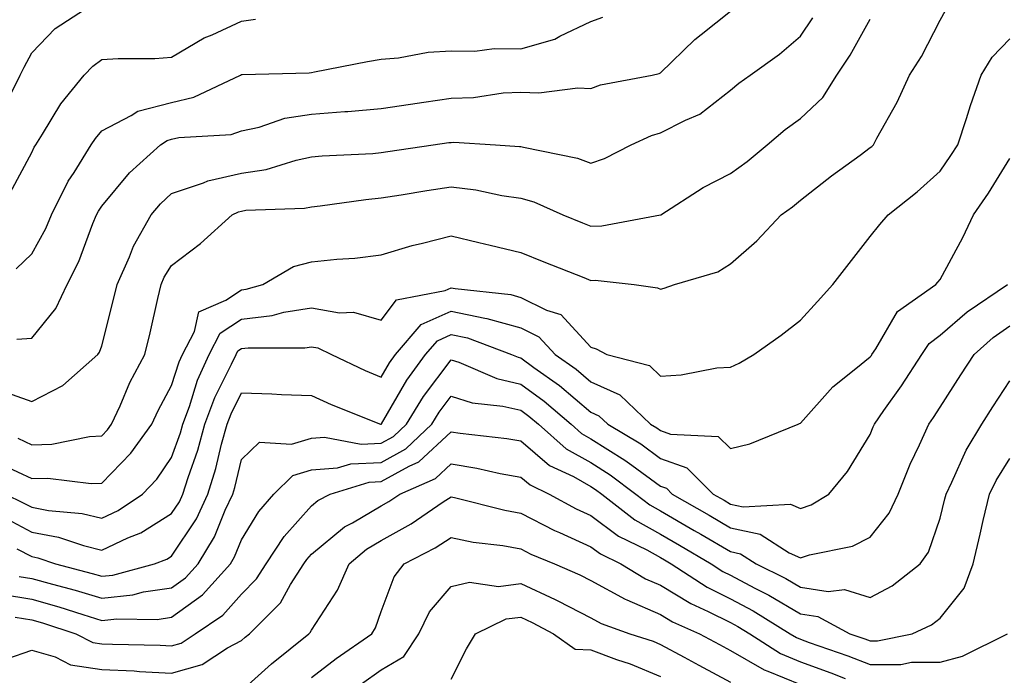
# Model space of a CAD drawing. Units: inches. Extents: x 1037123 to 1039763, y 7229258 to 7231898.
# Drawn here: x 1039206 to 1039347, y 7230166 to 7230260 of the extents above; entities that cross this region are included whole.
import ezdxf

# ---------------------------------------------------------------- set-up
doc = ezdxf.new("R2010")
doc.units = ezdxf.units.IN
doc.header["$MEASUREMENT"] = 0
doc.layers.add('Contour_10377229', color=7, linetype='Continuous', true_color=0xc28673)

msp = doc.modelspace()

# ---------------------------------------------------------------- linework, layer by layer
at = {"layer": 'Contour_10377229'}
for points in [[(1039204.73, 7230248.6, 3008), (1039206.37, 7230251.92, 3008), (1039206.92, 7230253.06, 3008), (1039208.05, 7230255.11, 3008), (1039211.39, 7230258.59, 3008), (1039216.51, 7230261.92, 3008)], [(1039203.05, 7230206.92, 3004), (1039208.05, 7230205.18, 3004), (1039212.5, 7230207.46, 3004), (1039217.48, 7230211.92, 3004), (1039217.74, 7230212.24, 3004), (1039218.05, 7230213.12, 3004), (1039219.83, 7230220.14, 3004), (1039220.26, 7230221.92, 3004), (1039222, 7230225.88, 3004), (1039222.58, 7230227.4, 3004), (1039225.12, 7230231.92, 3004), (1039226.47, 7230233.5, 3004), (1039228.05, 7230234.95, 3004), (1039232.62, 7230236.5, 3004), (1039233.21, 7230236.77, 3004), (1039238.05, 7230237.85, 3004), (1039241.57, 7230238.39, 3004), (1039245.88, 7230239.75, 3004), (1039248.05, 7230240.2, 3004), (1039249.61, 7230240.36, 3004), (1039256.84, 7230240.7, 3004), (1039258.05, 7230240.82, 3004), (1039259.01, 7230240.96, 3004), (1039265.51, 7230241.92, 3004), (1039267.74, 7230242.24, 3004), (1039268.05, 7230242.28, 3004), (1039268.44, 7230242.3, 3004), (1039274.42, 7230241.92, 3004), (1039277.84, 7230241.71, 3004), (1039278.05, 7230241.68, 3004), (1039278.4, 7230241.58, 3004), (1039286.14, 7230240, 3004), (1039288.05, 7230239.3, 3004), (1039290.02, 7230239.95, 3004), (1039293.85, 7230241.92, 3004), (1039296.72, 7230243.26, 3004), (1039298.05, 7230243.64, 3004), (1039301.6, 7230245.47, 3004), (1039303.66, 7230246.32, 3004), (1039308.05, 7230249.75, 3004), (1039309.22, 7230250.75, 3004), (1039310.86, 7230251.92, 3004), (1039315.06, 7230254.92, 3004), (1039318.05, 7230257.49, 3004), (1039319.85, 7230260.13, 3004)], [(1039203.93, 7230196.03, 3002), (1039208.05, 7230194.14, 3002), (1039210.35, 7230194.21, 3002), (1039216.55, 7230193.42, 3002), (1039218.05, 7230193.49, 3002), (1039222.19, 7230197.78, 3002), (1039225.2, 7230201.92, 3002), (1039226.1, 7230203.87, 3002), (1039228.05, 7230207.44, 3002), (1039229.12, 7230210.85, 3002), (1039229.61, 7230211.92, 3002), (1039231.31, 7230215.18, 3002), (1039231.96, 7230218.02, 3002), (1039235.8, 7230219.67, 3002), (1039238.05, 7230221.18, 3002), (1039238.71, 7230221.26, 3002), (1039241.1, 7230221.92, 3002), (1039245.49, 7230224.49, 3002), (1039248.05, 7230225.15, 3002), (1039251.68, 7230225.55, 3002), (1039254.28, 7230225.7, 3002), (1039258.05, 7230226.17, 3002), (1039262.46, 7230227.5, 3002), (1039263.95, 7230227.83, 3002), (1039268.05, 7230228.91, 3002), (1039272.01, 7230227.96, 3002), (1039273.67, 7230227.55, 3002), (1039278.05, 7230226.51, 3002), (1039281.31, 7230225.18, 3002), (1039287.05, 7230222.91, 3002), (1039288.05, 7230222.52, 3002), (1039288.66, 7230222.54, 3002), (1039294.28, 7230221.92, 3002), (1039297.58, 7230221.45, 3002), (1039298.05, 7230221.27, 3002), (1039298.56, 7230221.41, 3002), (1039300.02, 7230221.92, 3002), (1039306.23, 7230223.75, 3002), (1039308.05, 7230224.89, 3002), (1039311.8, 7230228.17, 3002), (1039315.3, 7230231.92, 3002), (1039316.92, 7230233.05, 3002), (1039318.05, 7230233.98, 3002), (1039322.5, 7230237.47, 3002), (1039326.59, 7230240.46, 3002), (1039328.05, 7230241.54, 3002), (1039328.26, 7230241.71, 3002), (1039328.5, 7230241.92, 3002), (1039328.99, 7230242.87, 3002), (1039331.92, 7230248.05, 3002), (1039333.69, 7230251.92, 3002), (1039335.41, 7230254.56, 3002), (1039338.05, 7230259.77, 3002), (1039338.81, 7230261.17, 3002)], [(1039205.8, 7230224.16, 3006), (1039208.05, 7230226.3, 3006), (1039210.02, 7230229.96, 3006), (1039210.84, 7230231.92, 3006), (1039213.26, 7230236.71, 3006), (1039214.1, 7230237.97, 3006), (1039216.55, 7230241.92, 3006), (1039217.13, 7230242.83, 3006), (1039218.05, 7230243.93, 3006), (1039222.25, 7230246.12, 3006), (1039223.21, 7230246.77, 3006), (1039228.05, 7230248.01, 3006), (1039231.25, 7230248.73, 3006), (1039237.93, 7230251.92, 3006), (1039238.05, 7230251.98, 3006), (1039238.13, 7230251.99, 3006), (1039247.74, 7230252.22, 3006), (1039248.05, 7230252.28, 3006), (1039248.5, 7230252.37, 3006), (1039256.1, 7230253.86, 3006), (1039258.05, 7230254.21, 3006), (1039260.51, 7230254.38, 3006), (1039264.75, 7230255.21, 3006), (1039268.05, 7230255.4, 3006), (1039271.47, 7230255.35, 3006), (1039274.24, 7230255.73, 3006), (1039278.05, 7230255.68, 3006), (1039282.91, 7230257.06, 3006), (1039283.62, 7230257.49, 3006), (1039288.05, 7230259.61, 3006), (1039289.79, 7230260.19, 3006)], [(1039205.88, 7230214.1, 3005), (1039208.05, 7230214.22, 3005), (1039211.47, 7230218.5, 3005), (1039213.11, 7230221.92, 3005), (1039214.75, 7230225.23, 3005), (1039216.78, 7230230.65, 3005), (1039217.31, 7230231.92, 3005), (1039217.56, 7230232.41, 3005), (1039218.05, 7230233.15, 3005), (1039222.03, 7230237.93, 3005), (1039226.45, 7230241.92, 3005), (1039227.41, 7230242.56, 3005), (1039228.05, 7230242.73, 3005), (1039229.1, 7230242.96, 3005), (1039236.57, 7230243.4, 3005), (1039238.05, 7230243.91, 3005), (1039240.59, 7230244.47, 3005), (1039244.24, 7230245.73, 3005), (1039248.05, 7230246.32, 3005), (1039252.84, 7230246.71, 3005), (1039253.25, 7230246.71, 3005), (1039258.05, 7230247.13, 3005), (1039262.23, 7230247.74, 3005), (1039264.14, 7230248.02, 3005), (1039268.05, 7230248.59, 3005), (1039271.25, 7230248.72, 3005), (1039275.49, 7230249.36, 3005), (1039278.05, 7230249.49, 3005), (1039280.59, 7230249.38, 3005), (1039286.21, 7230250.09, 3005), (1039288.05, 7230249.99, 3005), (1039289.46, 7230250.51, 3005), (1039296.84, 7230251.92, 3005), (1039297.84, 7230252.13, 3005), (1039298.05, 7230252.23, 3005), (1039302.95, 7230257.02, 3005), (1039303.85, 7230257.72, 3005), (1039308.05, 7230261.09, 3005)], [(1039204.94, 7230235.03, 3007), (1039208.05, 7230240.83, 3007), (1039208.38, 7230241.58, 3007), (1039208.6, 7230241.92, 3007), (1039209.59, 7230243.45, 3007), (1039212.19, 7230247.78, 3007), (1039215.51, 7230251.92, 3007), (1039216.76, 7230253.21, 3007), (1039218.05, 7230254.13, 3007), (1039220.41, 7230254.28, 3007), (1039225.67, 7230254.31, 3007), (1039228.05, 7230254.5, 3007), (1039232.7, 7230257.26, 3007), (1039233.83, 7230257.7, 3007), (1039238.05, 7230259.63, 3007), (1039240.04, 7230259.92, 3007)], [(1039206.02, 7230199.9, 3003), (1039208.05, 7230198.97, 3003), (1039210.9, 7230199.07, 3003), (1039216.31, 7230200.17, 3003), (1039218.05, 7230200.26, 3003), (1039218.87, 7230201.1, 3003), (1039219.46, 7230201.92, 3003), (1039220.67, 7230204.54, 3003), (1039222.09, 7230207.87, 3003), (1039224.2, 7230211.92, 3003), (1039224.96, 7230215.02, 3003), (1039226.08, 7230219.94, 3003), (1039226.55, 7230221.92, 3003), (1039227, 7230222.96, 3003), (1039228.05, 7230224.67, 3003), (1039232.19, 7230227.78, 3003), (1039236.72, 7230231.92, 3003), (1039237.62, 7230232.35, 3003), (1039238.05, 7230232.45, 3003), (1039238.67, 7230232.55, 3003), (1039247.09, 7230232.87, 3003), (1039248.05, 7230233.06, 3003), (1039249.32, 7230233.19, 3003), (1039255.84, 7230234.12, 3003), (1039258.05, 7230234.32, 3003), (1039260.9, 7230234.77, 3003), (1039264.59, 7230235.39, 3003), (1039268.05, 7230235.92, 3003), (1039271.6, 7230235.46, 3003), (1039275.3, 7230234.68, 3003), (1039278.05, 7230234.27, 3003), (1039279.89, 7230233.75, 3003), (1039284.07, 7230231.92, 3003), (1039286.88, 7230230.76, 3003), (1039288.05, 7230230.29, 3003), (1039289.63, 7230230.34, 3003), (1039298.03, 7230231.9, 3003), (1039298.05, 7230231.9, 3003), (1039298.07, 7230231.9, 3003), (1039298.09, 7230231.92, 3003), (1039304.16, 7230235.81, 3003), (1039308.05, 7230237.8, 3003), (1039310.45, 7230239.52, 3003), (1039313.32, 7230241.92, 3003), (1039315.86, 7230244.12, 3003), (1039318.05, 7230245.72, 3003), (1039321.25, 7230248.71, 3003), (1039323.28, 7230251.92, 3003), (1039325.18, 7230254.79, 3003), (1039328.05, 7230259.9, 3003)], [(1039204.28, 7230191.92, 3001), (1039206.8, 7230190.67, 3001), (1039208.05, 7230190.02, 3001), (1039210.41, 7230189.57, 3001), (1039215.26, 7230189.13, 3001), (1039218.05, 7230188.44, 3001), (1039220.41, 7230189.55, 3001), (1039223.89, 7230191.92, 3001), (1039225.94, 7230194.04, 3001), (1039228.05, 7230197.13, 3001), (1039229.3, 7230200.67, 3001), (1039229.65, 7230201.92, 3001), (1039230.59, 7230204.46, 3001), (1039231.76, 7230208.21, 3001), (1039233.44, 7230211.92, 3001), (1039235.02, 7230214.95, 3001), (1039238.05, 7230216.97, 3001), (1039242.46, 7230217.51, 3001), (1039244.09, 7230217.95, 3001), (1039248.05, 7230218.58, 3001), (1039252.07, 7230217.89, 3001), (1039254.1, 7230217.98, 3001), (1039258.05, 7230216.82, 3001), (1039260.26, 7230219.71, 3001), (1039267.21, 7230221.09, 3001), (1039268.05, 7230221.47, 3001), (1039268.62, 7230221.34, 3001), (1039276.6, 7230220.48, 3001), (1039278.05, 7230220.07, 3001), (1039281.7, 7230218.27, 3001), (1039283.77, 7230217.64, 3001), (1039288.05, 7230212.93, 3001), (1039288.83, 7230212.71, 3001), (1039290.35, 7230211.92, 3001), (1039296.45, 7230210.32, 3001), (1039298.05, 7230208.82, 3001), (1039301, 7230208.97, 3001), (1039306.1, 7230209.98, 3001), (1039308.05, 7230210.1, 3001), (1039309.3, 7230210.68, 3001), (1039311.39, 7230211.92, 3001), (1039315.28, 7230214.69, 3001), (1039318.05, 7230216.83, 3001), (1039320.49, 7230219.47, 3001), (1039322.7, 7230221.92, 3001), (1039325.02, 7230224.95, 3001), (1039328.05, 7230228.79, 3001), (1039329.44, 7230230.52, 3001), (1039330.61, 7230231.92, 3001), (1039334.77, 7230235.2, 3001), (1039338.05, 7230238.14, 3001), (1039339.59, 7230240.38, 3001), (1039340.57, 7230241.92, 3001), (1039341.82, 7230245.68, 3001), (1039342.39, 7230247.58, 3001), (1039343.93, 7230251.92, 3001), (1039345.51, 7230254.46, 3001), (1039348.05, 7230257.13, 3001)], [(1039204.48, 7230188.35, 3000), (1039208.05, 7230186.48, 3000), (1039211.88, 7230185.75, 3000), (1039215.43, 7230184.55, 3000), (1039218.05, 7230183.9, 3000), (1039221.76, 7230185.64, 3000), (1039223.62, 7230186.35, 3000), (1039228.05, 7230189.14, 3000), (1039229.16, 7230190.82, 3000), (1039229.67, 7230191.92, 3000), (1039230.41, 7230194.28, 3000), (1039231.78, 7230198.19, 3000), (1039232.82, 7230201.92, 3000), (1039234.24, 7230205.73, 3000), (1039236.64, 7230210.51, 3000), (1039237.29, 7230211.92, 3000), (1039237.54, 7230212.43, 3000), (1039238.05, 7230212.77, 3000), (1039239.01, 7230212.88, 3000), (1039247.11, 7230212.86, 3000), (1039248.05, 7230213.01, 3000), (1039248.99, 7230212.85, 3000), (1039250.92, 7230211.92, 3000), (1039255.75, 7230209.62, 3000), (1039258.05, 7230208.64, 3000), (1039259.26, 7230210.72, 3000), (1039260.12, 7230211.92, 3000), (1039263.79, 7230216.18, 3000), (1039268.05, 7230218.12, 3000), (1039272.87, 7230217.1, 3000), (1039273.19, 7230217.06, 3000), (1039278.05, 7230215.7, 3000), (1039280.59, 7230214.45, 3000), (1039282.95, 7230211.92, 3000), (1039285.94, 7230209.81, 3000), (1039288.05, 7230208, 3000), (1039292.23, 7230206.11, 3000), (1039296.62, 7230201.92, 3000), (1039297.52, 7230201.39, 3000), (1039298.05, 7230201, 3000), (1039299.48, 7230200.5, 3000), (1039306.29, 7230200.17, 3000), (1039308.05, 7230198.42, 3000), (1039310.84, 7230199.13, 3000), (1039317.74, 7230201.92, 3000), (1039317.95, 7230202.01, 3000), (1039318.05, 7230202.07, 3000), (1039322.7, 7230207.26, 3000), (1039326, 7230209.88, 3000), (1039328.05, 7230211.55, 3000), (1039328.21, 7230211.76, 3000), (1039328.3, 7230211.92, 3000), (1039328.85, 7230212.73, 3000), (1039331.94, 7230218.04, 3000), (1039337.44, 7230221.92, 3000), (1039337.72, 7230222.25, 3000), (1039338.05, 7230222.65, 3000), (1039341.31, 7230228.67, 3000), (1039342.85, 7230231.92, 3000), (1039344.96, 7230235.01, 3000), (1039348.05, 7230239.98, 3000)], [(1039205.9, 7230184.06, 2999), (1039208.05, 7230182.95, 2999), (1039208.91, 7230182.78, 2999), (1039211.45, 7230181.92, 2999), (1039216.68, 7230180.55, 2999), (1039218.05, 7230180.14, 2999), (1039219.65, 7230180.32, 2999), (1039225.59, 7230181.92, 2999), (1039227.37, 7230182.6, 2999), (1039228.05, 7230183.03, 2999), (1039231.59, 7230188.38, 2999), (1039233.25, 7230191.92, 2999), (1039234.38, 7230195.58, 2999), (1039235.2, 7230199.07, 2999), (1039235.98, 7230201.92, 2999), (1039236.55, 7230203.42, 2999), (1039238.05, 7230206.4, 2999), (1039242.41, 7230206.27, 2999), (1039243.79, 7230206.19, 2999), (1039248.05, 7230206.04, 2999), (1039250.88, 7230204.75, 2999), (1039257.97, 7230201.92, 2999), (1039258.03, 7230201.91, 2999), (1039258.05, 7230201.91, 2999), (1039258.07, 7230201.92, 2999), (1039258.09, 7230201.96, 2999), (1039261.72, 7230208.24, 2999), (1039264.4, 7230211.92, 2999), (1039266.1, 7230213.88, 2999), (1039268.05, 7230214.78, 2999), (1039270.41, 7230214.27, 2999), (1039276.68, 7230211.92, 2999), (1039277.64, 7230211.51, 2999), (1039278.05, 7230211.41, 2999), (1039279.92, 7230210.04, 2999), (1039283.58, 7230207.45, 2999), (1039288.05, 7230203.63, 2999), (1039289.22, 7230203.1, 2999), (1039290.47, 7230201.92, 2999), (1039295.22, 7230199.09, 2999), (1039298.05, 7230197.02, 2999), (1039301.82, 7230195.68, 2999), (1039305.59, 7230191.92, 2999), (1039307.15, 7230191.02, 2999), (1039308.05, 7230190.49, 2999), (1039309.87, 7230190.1, 2999), (1039316.62, 7230190.49, 2999), (1039318.05, 7230189.86, 2999), (1039319.59, 7230190.38, 2999), (1039322.11, 7230191.92, 2999), (1039324.81, 7230195.16, 2999), (1039328.05, 7230200.44, 2999), (1039328.46, 7230201.52, 2999), (1039328.64, 7230201.92, 2999), (1039330.02, 7230203.89, 2999), (1039332.54, 7230207.42, 2999), (1039335.45, 7230211.92, 2999), (1039336.51, 7230213.46, 2999), (1039338.05, 7230214.67, 2999), (1039341.94, 7230218.03, 2999), (1039347.72, 7230221.92, 2999)], [(1039206.25, 7230180.11, 2998), (1039208.05, 7230179.82, 2998), (1039210.98, 7230178.99, 2998), (1039214.26, 7230178.13, 2998), (1039218.05, 7230176.99, 2998), (1039222.48, 7230177.48, 2998), (1039224.03, 7230177.89, 2998), (1039228.05, 7230178.48, 2998), (1039230.04, 7230179.93, 2998), (1039231.84, 7230181.92, 2998), (1039234.18, 7230185.78, 2998), (1039235.73, 7230189.6, 2998), (1039236.82, 7230191.92, 2998), (1039237.11, 7230192.86, 2998), (1039238.05, 7230196.88, 2998), (1039240.63, 7230199.34, 2998), (1039245.2, 7230199.07, 2998), (1039248.05, 7230199.93, 2998), (1039249.91, 7230200.07, 2998), (1039255.18, 7230199.05, 2998), (1039258.05, 7230199.18, 2998), (1039259.81, 7230200.15, 2998), (1039261.68, 7230201.92, 2998), (1039264.1, 7230205.88, 2998), (1039268.05, 7230211.16, 2998), (1039269.16, 7230210.81, 2998), (1039274.59, 7230208.46, 2998), (1039278.05, 7230207.67, 2998), (1039281.37, 7230205.24, 2998), (1039285.22, 7230201.92, 2998), (1039286.72, 7230200.59, 2998), (1039288.05, 7230199.84, 2998), (1039292.93, 7230196.79, 2998), (1039293.93, 7230196.04, 2998), (1039298.05, 7230193.03, 2998), (1039298.87, 7230192.74, 2998), (1039299.69, 7230191.92, 2998), (1039305, 7230188.87, 2998), (1039308.05, 7230187.09, 2998), (1039312.31, 7230186.17, 2998), (1039316.47, 7230183.49, 2998), (1039318.05, 7230182.79, 2998), (1039319.36, 7230183.23, 2998), (1039325.53, 7230184.44, 2998), (1039328.05, 7230185.73, 2998), (1039330.78, 7230189.19, 2998), (1039332.03, 7230191.92, 2998), (1039333.77, 7230196.2, 2998), (1039335.12, 7230198.98, 2998), (1039336.45, 7230201.92, 2998), (1039337.11, 7230202.87, 2998), (1039338.05, 7230204.36, 2998), (1039341, 7230208.98, 2998), (1039342.93, 7230211.92, 2998), (1039345.65, 7230214.32, 2998), (1039348.05, 7230216, 2998)], [(1039203.71, 7230177.58, 2997), (1039208.05, 7230176.86, 2997), (1039211.9, 7230175.77, 2997), (1039215.32, 7230174.66, 2997), (1039218.05, 7230173.83, 2997), (1039220.2, 7230174.07, 2997), (1039226, 7230173.97, 2997), (1039228.05, 7230174.27, 2997), (1039232.46, 7230177.5, 2997), (1039236.47, 7230181.92, 2997), (1039237.07, 7230182.91, 2997), (1039238.05, 7230185.35, 2997), (1039240.55, 7230189.43, 2997), (1039242.7, 7230191.92, 2997), (1039245.39, 7230194.57, 2997), (1039248.05, 7230195.38, 2997), (1039251.78, 7230195.65, 2997), (1039253.71, 7230196.25, 2997), (1039258.05, 7230196.45, 2997), (1039261.59, 7230198.39, 2997), (1039265.3, 7230201.92, 2997), (1039266.33, 7230203.63, 2997), (1039268.05, 7230205.92, 2997), (1039271.08, 7230204.96, 2997), (1039275.45, 7230204.52, 2997), (1039278.05, 7230203.92, 2997), (1039279.2, 7230203.08, 2997), (1039280.55, 7230201.92, 2997), (1039284.53, 7230198.4, 2997), (1039288.05, 7230196.42, 2997), (1039290.82, 7230194.69, 2997), (1039294.51, 7230191.92, 2997), (1039296.51, 7230190.37, 2997), (1039298.05, 7230189.51, 2997), (1039302.85, 7230186.72, 2997), (1039303.79, 7230186.18, 2997), (1039308.05, 7230183.68, 2997), (1039309.5, 7230183.37, 2997), (1039311.74, 7230181.92, 2997), (1039315.96, 7230179.83, 2997), (1039318.05, 7230178.59, 2997), (1039322.01, 7230177.96, 2997), (1039324.36, 7230178.23, 2997), (1039328.05, 7230177.08, 2997), (1039331.21, 7230178.77, 2997), (1039335.18, 7230181.92, 2997), (1039336.39, 7230183.58, 2997), (1039338.05, 7230188.47, 2997), (1039338.75, 7230191.23, 2997), (1039338.91, 7230191.92, 2997), (1039339.73, 7230193.61, 2997), (1039341.78, 7230198.19, 2997), (1039344.01, 7230201.92, 2997), (1039345.59, 7230204.39, 2997), (1039348.05, 7230208.11, 2997)], [(1039205.67, 7230174.3, 2996), (1039208.05, 7230173.9, 2996), (1039209.59, 7230173.46, 2996), (1039214.36, 7230171.92, 2996), (1039216.78, 7230170.66, 2996), (1039218.05, 7230170.47, 2996), (1039219.57, 7230170.4, 2996), (1039226.41, 7230170.28, 2996), (1039228.05, 7230170.19, 2996), (1039229.4, 7230170.57, 2996), (1039231.41, 7230171.92, 2996), (1039235.39, 7230174.59, 2996), (1039238.05, 7230177.6, 2996), (1039240.22, 7230179.76, 2996), (1039241.59, 7230181.92, 2996), (1039244.14, 7230185.82, 2996), (1039248.05, 7230190.24, 2996), (1039248.97, 7230191, 2996), (1039250.75, 7230191.92, 2996), (1039256.33, 7230193.64, 2996), (1039258.05, 7230193.72, 2996), (1039262.05, 7230195.93, 2996), (1039263.44, 7230196.53, 2996), (1039268.05, 7230200.84, 2996), (1039269.34, 7230200.62, 2996), (1039276.02, 7230199.88, 2996), (1039278.05, 7230199.52, 2996), (1039282.15, 7230196.02, 2996), (1039285.57, 7230194.41, 2996), (1039288.05, 7230193, 2996), (1039288.71, 7230192.59, 2996), (1039289.61, 7230191.92, 2996), (1039294.34, 7230188.22, 2996), (1039298.05, 7230186.16, 2996), (1039300.75, 7230184.61, 2996), (1039305.28, 7230181.92, 2996), (1039306.96, 7230180.83, 2996), (1039308.05, 7230180.28, 2996), (1039311.51, 7230178.46, 2996), (1039313.56, 7230177.44, 2996), (1039318.05, 7230174.78, 2996), (1039320.53, 7230174.39, 2996), (1039325.14, 7230171.92, 2996), (1039327.29, 7230171.17, 2996), (1039328.05, 7230170.88, 2996), (1039329.09, 7230170.88, 2996), (1039334.03, 7230171.92, 2996), (1039336.8, 7230173.18, 2996), (1039338.05, 7230174.12, 2996), (1039341.51, 7230178.46, 2996), (1039342.8, 7230181.92, 2996), (1039343.81, 7230186.16, 2996), (1039344.24, 7230188.11, 2996), (1039345.12, 7230191.92, 2996), (1039346.08, 7230193.88, 2996), (1039348.05, 7230196.99, 2996)], [(1039204.44, 7230168.3, 2995), (1039208.05, 7230169.56, 2995), (1039211.37, 7230168.61, 2995), (1039213.58, 7230167.46, 2995), (1039218.05, 7230166.8, 2995), (1039222.7, 7230166.58, 2995), (1039223.46, 7230166.51, 2995), (1039228.05, 7230166.28, 2995), (1039232.44, 7230167.52, 2995), (1039236.04, 7230169.9, 2995), (1039238.05, 7230170.96, 2995), (1039238.56, 7230171.41, 2995), (1039239.18, 7230171.92, 2995), (1039243.64, 7230176.34, 2995), (1039245.08, 7230178.96, 2995), (1039246.98, 7230181.92, 2995), (1039247.41, 7230182.56, 2995), (1039248.05, 7230183.3, 2995), (1039252.78, 7230187.2, 2995), (1039253.93, 7230187.81, 2995), (1039258.05, 7230190.23, 2995), (1039259.14, 7230190.83, 2995), (1039260.73, 7230191.92, 2995), (1039265.82, 7230194.15, 2995), (1039268.05, 7230196.23, 2995), (1039271.76, 7230195.63, 2995), (1039275.1, 7230194.87, 2995), (1039278.05, 7230194.33, 2995), (1039279.36, 7230193.23, 2995), (1039282.11, 7230191.92, 2995), (1039285.94, 7230189.82, 2995), (1039288.05, 7230188.86, 2995), (1039292.03, 7230185.9, 2995), (1039296.06, 7230183.92, 2995), (1039298.05, 7230182.81, 2995), (1039298.62, 7230182.49, 2995), (1039299.57, 7230181.92, 2995), (1039304.69, 7230178.57, 2995), (1039308.05, 7230176.9, 2995), (1039311.31, 7230175.18, 2995), (1039316.6, 7230171.92, 2995), (1039317.48, 7230171.35, 2995), (1039318.05, 7230171.12, 2995), (1039319.3, 7230170.67, 2995), (1039324.85, 7230168.73, 2995), (1039328.05, 7230167.53, 2995), (1039332.44, 7230167.52, 2995), (1039333.97, 7230167.84, 2995), (1039338.05, 7230167.83, 2995), (1039341.25, 7230168.71, 2995), (1039347.72, 7230171.92, 2995)], [(1039238.05, 7230163.72, 2994), (1039242.37, 7230167.61, 2994), (1039247.68, 7230171.92, 2994), (1039247.87, 7230172.11, 2994), (1039248.05, 7230172.43, 2994), (1039251.8, 7230178.17, 2994), (1039253.46, 7230181.92, 2994), (1039255.94, 7230184.04, 2994), (1039258.05, 7230185.28, 2994), (1039262.33, 7230187.65, 2994), (1039266.94, 7230190.81, 2994), (1039268.05, 7230191.54, 2994), (1039268.54, 7230191.44, 2994), (1039275.73, 7230189.6, 2994), (1039278.05, 7230189.19, 2994), (1039282.84, 7230186.71, 2994), (1039283.56, 7230186.41, 2994), (1039288.05, 7230184.38, 2994), (1039289.46, 7230183.34, 2994), (1039292.33, 7230181.92, 2994), (1039295.9, 7230179.77, 2994), (1039298.05, 7230178.85, 2994), (1039302.35, 7230176.22, 2994), (1039304.87, 7230175.09, 2994), (1039308.05, 7230173.52, 2994), (1039309.1, 7230172.96, 2994), (1039310.8, 7230171.92, 2994), (1039315.2, 7230169.07, 2994), (1039318.05, 7230167.89, 2994), (1039322.42, 7230166.3, 2994), (1039324.46, 7230165.52, 2994)], [(1039248.05, 7230165.64, 2993), (1039251.6, 7230168.37, 2993), (1039256.7, 7230171.92, 2993), (1039257.21, 7230172.76, 2993), (1039258.05, 7230175.09, 2993), (1039259.89, 7230180.08, 2993), (1039261.35, 7230181.92, 2993), (1039265.76, 7230184.21, 2993), (1039268.05, 7230185.7, 2993), (1039271.19, 7230185.05, 2993), (1039275.45, 7230184.53, 2993), (1039278.05, 7230184.06, 2993), (1039279.46, 7230183.33, 2993), (1039282.85, 7230181.92, 2993), (1039286.47, 7230180.34, 2993), (1039288.05, 7230179.53, 2993), (1039292.97, 7230176.84, 2993), (1039293.21, 7230176.75, 2993), (1039298.05, 7230174.68, 2993), (1039299.77, 7230173.63, 2993), (1039303.62, 7230171.92, 2993), (1039306.49, 7230170.36, 2993), (1039308.05, 7230169.53, 2993), (1039312.87, 7230166.73, 2993), (1039313.4, 7230166.57, 2993), (1039318.05, 7230164.65, 2993)], [(1039255.24, 7230164.73, 2992), (1039258.05, 7230166.72, 2992), (1039261.31, 7230168.66, 2992), (1039263.42, 7230171.92, 2992), (1039264.94, 7230175.03, 2992), (1039268.05, 7230178.67, 2992), (1039270.67, 7230179.31, 2992), (1039274.83, 7230178.7, 2992), (1039278.05, 7230179.12, 2992), (1039282.97, 7230176.83, 2992), (1039283.34, 7230176.63, 2992), (1039288.05, 7230174.21, 2992), (1039289.53, 7230173.4, 2992), (1039293.66, 7230171.92, 2992), (1039296.96, 7230170.83, 2992), (1039298.05, 7230170.38, 2992), (1039301.41, 7230168.56, 2992), (1039303.54, 7230167.41, 2992), (1039308.05, 7230164.98, 2992)], [(1039268.05, 7230165.41, 2991), (1039270.24, 7230169.73, 2991), (1039271.55, 7230171.92, 2991), (1039275.94, 7230174.03, 2991), (1039278.05, 7230174.3, 2991), (1039279.67, 7230173.54, 2991), (1039282.7, 7230171.92, 2991), (1039285.8, 7230169.68, 2991), (1039288.05, 7230169.6, 2991), (1039291.72, 7230168.24, 2991), (1039293.71, 7230167.58, 2991), (1039298.05, 7230165.81, 2991)]]:
    msp.add_polyline3d(points, dxfattribs=at)

doc.saveas('drawing.dxf')
